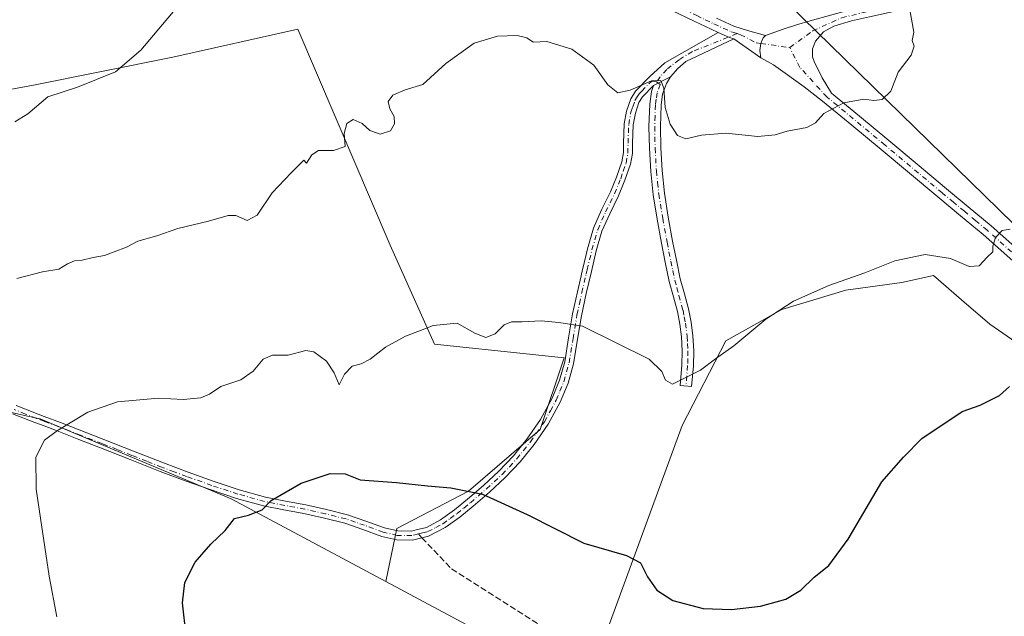
# Model space of a CAD drawing. Units: metres. Extents: x 603898 to 607346, y 4738468 to 4740834.
# Drawn here: x 604822 to 605084, y 4739189 to 4739347 of the extents above; entities that cross this region are included whole.
import ezdxf

# ---------------------------------------------------------------- set-up
doc = ezdxf.new("R2010")
doc.units = ezdxf.units.M
doc.header["$MEASUREMENT"] = 0
doc.linetypes.add('DGN Style 3', pattern=[2.307223458686699, 1.648016756204785, -0.6592067024819142])
doc.linetypes.add('DGN Style 4', pattern=[2.6384748266838614, 1.318413404963828, -0.6592067024819142, 0.001648016756204785, -0.6592067024819142])
for name, color, linetype, lineweight in [('Arbolado forestal CxS', 92, 'Continuous', 0), ('Camino Cxs', 7, 'Continuous', 0), ('Camino eje', 30, 'DGN Style 4', 13), ('Cultivos herbáceos CxS', 92, 'Continuous', 0), ('Curva de nivel maestra', 30, 'Continuous', 30), ('Curva de nivel normal', 30, 'Continuous', 0), ('Pastizal CxS', 92, 'Continuous', 0), ('Pista no pavimentada Cxs', 111, 'Continuous', 0), ('Pista no pavimentada eje', 91, 'DGN Style 4', 0), ('Senda', 7, 'DGN Style 3', 0), ('Senda no paivmentada conexión', 7, 'DGN Style 3', 0), ('Tendido', 6, 'Continuous', 0)]:
    doc.layers.add(name, color=color, linetype=linetype, lineweight=lineweight)

msp = doc.modelspace()

# ---------------------------------------------------------------- linework, layer by layer
at = {"layer": 'Arbolado forestal CxS', "color": 92, "linetype": 'Continuous', "lineweight": 0}
for points in [[(604919.4316999996, 4739197.804500001, 497.1836000000039), (604922.3277000004, 4739211.8693, 498.4833000000072), (604941.3534000004, 4739221.8347, 500.5176999999967), (604960.3790999996, 4739238.141899999, 502.6738000000041), (604966.7213000003, 4739257.167300001, 504.5356000000029), (604932.2944999998, 4739260.7917, 504.9728000000032), (604920.5175000001, 4739287.064900001, 507.5813000000053), (604896.0208999999, 4739344.3859, 512.6245000000055), (604862.8787000002, 4739336.9025, 514.5222000000067), (604825.4600999998, 4739329.419299999, 516.3041999999987), (604783.7648999998, 4739321.936100001, 516.7565999999933), (604714.2736999998, 4739319.798900001, 519.1346999999951), (604660.8187999995, 4739323.006899999, 522.6334999999963), (604622.3311000001, 4739320.869100001, 524.5782999999938)], [(604783.7648999998, 4739321.936100001, 516.7565999999933), (604825.4600999998, 4739329.419299999, 516.3041999999987), (604862.8787000002, 4739336.9025, 514.5222000000067), (604896.0208999999, 4739344.3859, 512.6245000000055), (604920.5175000001, 4739287.064900001, 507.5813000000053), (604932.2944999998, 4739260.7917, 504.9728000000032), (604966.7213000003, 4739257.167300001, 504.5356000000029), (604960.3790999996, 4739238.141899999, 502.6738000000041), (604941.3534000004, 4739221.8347, 500.5176999999967), (604922.3277000004, 4739211.8693, 498.4833000000072), (604919.4316999996, 4739197.804500001, 497.1836000000039), (604878.3243000006, 4739219.7599, 500.9919999999984), (604827.6586999996, 4739240.9575, 506.1175999999978), (604824.2509000005, 4739241.7323, 506.3959999999934), (604812.6787, 4739244.3643, 507.2609999999986)], [(604919.4316999996, 4739197.804500001, 497.1836000000039), (604878.3243000006, 4739219.7599, 500.9919999999984), (604827.6586999996, 4739240.9575, 506.1175999999978), (604824.2509000005, 4739241.7323, 506.3959999999934), (604812.6787, 4739244.3643, 507.2609999999986)]]:
    msp.add_polyline3d(points, dxfattribs=at)
at = {"layer": 'Camino Cxs', "color": 7, "linetype": 'Continuous', "lineweight": 0, "extrusion": (-0.04767767144321079, -0.1015710590138375, 0.9936851410867332), "elevation": -509716.9204852713, "flags": 128}
msp.add_lwpolyline([(-1466159.165138426, 4518625.570839363), (-1466155.91374394, 4518625.610944722), (-1466154.728809121, 4518625.770474925)], dxfattribs=at)
msp.add_lwpolyline([(-1466159.165138426, 4518625.570839363), (-1466155.91374394, 4518625.610944722), (-1466154.728809121, 4518625.770474925)], dxfattribs=at)
at = {"layer": 'Camino Cxs', "color": 7, "linetype": 'Continuous', "lineweight": 0, "extrusion": (0.02440489436526612, -0.01689308147138968, 0.999559415407319), "elevation": -64785.23933847036, "flags": 128}
msp.add_lwpolyline([(4241187.863007656, 2198974.725548514), (4241187.863007656, 2198983.461711085)], dxfattribs=at)
at = {"layer": 'Camino Cxs', "color": 7, "linetype": 'Continuous', "lineweight": 0, "extrusion": (-0.06467189447972377, -0.03305773179099806, 0.9973588784551115), "elevation": -195288.4611555746, "flags": 128}
msp.add_lwpolyline([(-3944619.409612475, 2688698.053675393), (-3944619.409612475, 2688703.0983507)], dxfattribs=at)
msp.add_lwpolyline([(-3944619.409612475, 2688698.053675393), (-3944619.409612475, 2688703.0983507)], dxfattribs=at)
at = {"layer": 'Camino Cxs', "color": 7, "linetype": 'Continuous', "lineweight": 0}
for points in [[(605007.6398999998, 4739343.475600001, 511.8028000000049), (605005.7600999996, 4739344.3301, 511.7646999999997), (605001.1901000004, 4739346.5101, 511.6831999999995), (604995.2701000003, 4739349.360099999, 511.7590000000055), (604994.8465, 4739349.5768, 511.7761000000028)], [(605007.1300999997, 4739347.270099999, 512.1040999999968), (605011.7600999996, 4739345.170100001, 512.2246000000014), (605015.3501000004, 4739344.050100001, 512.2339999999967), (605020.1621000003, 4739342.6939, 512.1073999999935), (605019.5613000002, 4739342.053099999, 512.0053999999947), (605018.9411000004, 4739340.5503, 511.8616999999941), (605018.7015000005, 4739338.7459, 511.7023999999947), (605018.9200999998, 4739336.800100001, 511.5659000000014), (605011.7401000002, 4739341.770099999, 511.8252000000066), (605010.6001000004, 4739342.130100001, 511.8073000000004), (605007.6398999998, 4739343.475600001, 511.8028000000049), (605005.7600999996, 4739344.3301, 511.7646999999997), (605001.1901000004, 4739346.5101, 511.6831999999995), (604995.2701000003, 4739349.360099999, 511.7590000000055)], [(605007.1300999997, 4739347.270099999, 512.1040999999968), (605011.7600999996, 4739345.170100001, 512.2246000000014), (605015.3501000004, 4739344.050100001, 512.2339999999967), (605020.1621000003, 4739342.6939, 512.1073999999935)], [(604821.2500999998, 4739244.520099999, 506.716499999995), (604827.0900999998, 4739242.220100001, 506.0788999999932), (604828.6700999998, 4739241.630100001, 505.9275000000052), (604833.0100999996, 4739240.0001, 505.4882999999973), (604844.5301000001, 4739235.520099999, 503.9327000000048), (604852.4301000005, 4739232.4001, 503.0059999999939), (604860.3400999998, 4739229.270099999, 502.304999999993), (604866.9301000005, 4739226.800100001, 501.6934999999939), (604873.5701000001, 4739224.450099999, 501.4807000000001), (604880.4600999998, 4739222.1601, 501.0096000000049), (604887.4700999996, 4739220.210100001, 500.5843000000023), (604892.8000999996, 4739219.170100001, 500.1169999999984), (604898.1501000002, 4739218.210100001, 499.7375000000029), (604903.6801000005, 4739216.950099999, 499.3580999999977), (604909.1801000005, 4739215.5601, 498.9233999999997), (604914.1101000002, 4739213.860099999, 498.6328999999969), (604919.0100999996, 4739212.050100001, 498.4256000000024), (604922.5800999999, 4739211.2601, 498.3856999999989), (604926.1801000005, 4739211.200099999, 498.3692000000011), (604927.4501, 4739211.520099999, 498.3960999999982), (604930.1601, 4739212.190099999, 498.4848999999958), (604933.8901000004, 4739214.1601, 498.8239999999933), (604937.5800999999, 4739216.8301, 499.2608999999939), (604941.0701000001, 4739219.6501, 499.9098999999987), (604945.3000999996, 4739223.300100001, 500.7611000000034), (604949.4101, 4739227.090100001, 501.3600000000006), (604953.2600999996, 4739231.1801, 501.7902000000031), (604956.8201000001, 4739235.5701, 502.2642000000051), (604960.4600999998, 4739240.840100001, 502.8546999999963), (604963.5201000003, 4739246.470100001, 503.5690000000032), (604965.5100999996, 4739251.210100001, 504.0225999999967), (604966.8800999997, 4739256.130100001, 504.4275000000052), (604967.9101, 4739262.470100001, 504.9723999999987), (604968.9600999998, 4739268.800100001, 505.6713000000018), (604970.2600999996, 4739274.720100001, 505.9410000000062), (604971.2200999996, 4739278.9001, 506.225099999996), (604971.6201, 4739280.630100001, 506.331600000005), (604971.7600999996, 4739281.190099999, 506.3669999999984), (604972.9501, 4739286.130100001, 506.7363000000041), (604974.5100999996, 4739291.5701, 507.1867000000057), (604976.6501000002, 4739296.4101, 507.5513000000064), (604979.0100999996, 4739301.170100001, 507.991399999999), (604980.6201, 4739305.120100001, 508.3283999999985), (604982.0000999998, 4739309.1501, 508.6928000000044), (604982.4401000004, 4739311.630100001, 508.9100000000035), (604982.4901000002, 4739314.1601, 509.0956000000006), (604982.6801000005, 4739319.2501, 509.4608000000007), (604983.3101000005, 4739322.6501, 509.7136000000028), (604984.4001000002, 4739325.920100001, 510.0672999999952), (604985.6501000002, 4739327.940099999, 510.2041999999929), (604989.4501, 4739331.790100001, 510.4179000000004), (604993.4200999998, 4739335.4101, 510.7462999999989), (605007.6398999998, 4739343.475600001, 511.8028000000049), (605010.6001000004, 4739342.130100001, 511.8073000000004), (605011.7401000002, 4739341.770099999, 511.8252000000066), (604999.0100999996, 4739335.800100001, 511.0481), (604996.8901000004, 4739333.950099999, 510.880799999999), (604994.9600999998, 4739331.710100001, 510.6141999999964), (604990.4801000003, 4739329.420100001, 510.2477999999974), (604987.5401, 4739326.460100001, 509.9722000000039), (604986.5800999999, 4739324.9001, 509.882700000002), (604985.6201, 4739322.050100001, 509.6536000000052), (604985.0500999996, 4739318.9901, 509.4608000000007), (604984.8701, 4739314.100099999, 509.1380999999965), (604984.8201000001, 4739311.390100001, 508.9579999999987), (604984.3201000001, 4739308.5601, 508.7522000000026), (604982.8501000004, 4739304.280099999, 508.4176000000007), (604981.1801000005, 4739300.190099999, 508.1264999999985), (604978.8101000005, 4739295.4001, 507.6353999999993), (604976.7600999996, 4739290.7601, 507.1622999999963), (604975.2500999998, 4739285.520099999, 506.7443999999959), (604973.9401000004, 4739280.0801, 506.3410000000004), (604972.5900999998, 4739274.200099999, 505.8626999999979), (604971.3000999996, 4739268.350099999, 505.540399999998), (604970.2600999996, 4739262.090100001, 504.972299999994), (604969.2100999998, 4739255.620100001, 504.4314000000013), (604967.7600999996, 4739250.4301, 503.9219000000012), (604965.6700999998, 4739245.4301, 503.4545000000071), (604962.4901000002, 4739239.590100001, 502.7272999999987), (604958.7301000003, 4739234.140100001, 502.133600000001), (604955.0601000005, 4739229.610099999, 501.7149000000064), (604951.0900999998, 4739225.4001, 501.2988000000041), (604946.8901000004, 4739221.530099999, 500.5956000000006), (604942.6001000004, 4739217.8201, 499.622000000003), (604939.0301000001, 4739214.9301, 499.0660000000062), (604935.1501000002, 4739212.130100001, 498.5730999999942), (604930.7301000003, 4739209.880100001, 498.2504999999946), (604926.4501, 4739208.8101, 498.1410000000033), (604922.3000999996, 4739208.880100001, 498.1658000000025), (604918.3400999998, 4739209.7601, 498.2200000000012), (604913.3101000005, 4739211.620100001, 498.4064000000071), (604908.5000999998, 4739213.270099999, 498.7295000000013), (604903.1201, 4739214.630100001, 499.2255000000005), (604897.6700999998, 4739215.880100001, 499.5727999999945), (604892.3601000002, 4739216.8301, 499.8540000000066), (604886.9301000005, 4739217.890100001, 500.3056999999972), (604879.7701000003, 4739219.880100001, 500.8344999999972), (604872.8000999996, 4739222.200099999, 501.1569000000018), (604866.1201, 4739224.5601, 501.5605000000069), (604859.4801000003, 4739227.040100001, 502.0476000000053), (604851.5500999996, 4739230.190099999, 502.8800999999949), (604843.6601, 4739233.300100001, 503.7890999999945), (604837.9001000002, 4739235.540100001, 504.507700000002), (604832.1601, 4739237.780099999, 505.2348999999958), (604828.6700999998, 4739239.090100001, 505.5807999999961), (604826.2401000002, 4739240.0001, 505.8255000000063), (604820.2701000003, 4739242.340100001, 506.3993000000046)], [(604821.2500999998, 4739244.520099999, 506.716499999995), (604827.0900999998, 4739242.220100001, 506.0788999999932), (604828.6700999998, 4739241.630100001, 505.9275000000052), (604833.0100999996, 4739240.0001, 505.4882999999973), (604844.5301000001, 4739235.520099999, 503.9327000000048), (604852.4301000005, 4739232.4001, 503.0059999999939), (604860.3400999998, 4739229.270099999, 502.304999999993), (604866.9301000005, 4739226.800100001, 501.6934999999939), (604873.5701000001, 4739224.450099999, 501.4807000000001), (604880.4600999998, 4739222.1601, 501.0096000000049), (604887.4700999996, 4739220.210100001, 500.5843000000023), (604892.8000999996, 4739219.170100001, 500.1169999999984), (604898.1501000002, 4739218.210100001, 499.7375000000029), (604903.6801000005, 4739216.950099999, 499.3580999999977), (604909.1801000005, 4739215.5601, 498.9233999999997), (604914.1101000002, 4739213.860099999, 498.6328999999969), (604919.0100999996, 4739212.050100001, 498.4256000000024), (604922.5800999999, 4739211.2601, 498.3856999999989), (604926.1801000005, 4739211.200099999, 498.3692000000011), (604927.4501, 4739211.520099999, 498.3960999999982), (604930.1601, 4739212.190099999, 498.4848999999958), (604933.8901000004, 4739214.1601, 498.8239999999933), (604937.5800999999, 4739216.8301, 499.2608999999939), (604941.0701000001, 4739219.6501, 499.9098999999987), (604945.3000999996, 4739223.300100001, 500.7611000000034), (604949.4101, 4739227.090100001, 501.3600000000006), (604953.2600999996, 4739231.1801, 501.7902000000031), (604956.8201000001, 4739235.5701, 502.2642000000051), (604960.4600999998, 4739240.840100001, 502.8546999999963), (604963.5201000003, 4739246.470100001, 503.5690000000032), (604965.5100999996, 4739251.210100001, 504.0225999999967), (604966.8800999997, 4739256.130100001, 504.4275000000052), (604967.9101, 4739262.470100001, 504.9723999999987), (604968.9600999998, 4739268.800100001, 505.6713000000018), (604970.2600999996, 4739274.720100001, 505.9410000000062), (604971.2200999996, 4739278.9001, 506.225099999996), (604971.6201, 4739280.630100001, 506.331600000005), (604971.7600999996, 4739281.190099999, 506.3669999999984), (604972.9501, 4739286.130100001, 506.7363000000041), (604974.5100999996, 4739291.5701, 507.1867000000057), (604976.6501000002, 4739296.4101, 507.5513000000064), (604979.0100999996, 4739301.170100001, 507.991399999999), (604980.6201, 4739305.120100001, 508.3283999999985), (604982.0000999998, 4739309.1501, 508.6928000000044), (604982.4401000004, 4739311.630100001, 508.9100000000035), (604982.4901000002, 4739314.1601, 509.0956000000006), (604982.6801000005, 4739319.2501, 509.4608000000007), (604983.3101000005, 4739322.6501, 509.7136000000028), (604984.4001000002, 4739325.920100001, 510.0672999999952), (604985.6501000002, 4739327.940099999, 510.2041999999929), (604989.4501, 4739331.790100001, 510.4179000000004), (604993.4200999998, 4739335.4101, 510.7462999999989), (605007.6398999998, 4739343.475600001, 511.8028000000049)], [(605011.7401000002, 4739341.770099999, 511.8252000000066), (604999.0100999996, 4739335.800100001, 511.0481), (604996.8901000004, 4739333.950099999, 510.880799999999), (604994.9600999998, 4739331.710100001, 510.6141999999964)], [(605018.9200999998, 4739336.800100001, 511.5659000000014), (605018.7015000005, 4739338.7459, 511.7023999999947), (605018.9411000004, 4739340.5503, 511.8616999999941), (605019.5613000002, 4739342.053099999, 512.0053999999947), (605020.1621000003, 4739342.6939, 512.1073999999935)], [(604994.9600999998, 4739331.710100001, 510.6141999999964), (604993.8601000002, 4739329.920100001, 510.4336999999941), (604992.8701, 4739327.110099999, 510.1972999999998), (604992.4700999996, 4739324.1801, 510.0160000000033), (604992.2600999996, 4739318.530099999, 509.5766000000004), (604992.3701, 4739312.880100001, 509.0301999999938), (604992.7100999998, 4739306.850099999, 508.6054000000004), (604993.3300999999, 4739300.8201, 508.3269), (604994.3701, 4739294.460100001, 507.9363000000012), (604995.5201000003, 4739288.130100001, 507.4164000000019), (604996.5000999998, 4739283.120100001, 507.0148999999947), (604997.5401, 4739278.130100001, 506.6046999999963), (604998.6300999997, 4739274.140100001, 506.4508999999962), (604999.7500999998, 4739270.1501, 506.2422999999981), (605000.4301000005, 4739266.590100001, 506.0516999999964), (605000.8501000004, 4739262.9901, 505.9804000000004), (605001.1001000004, 4739259.030099999, 505.7752000000037), (605001.0100999996, 4739255.0701, 505.4899000000005), (605000.5500999996, 4739249.5701, 505.0675999999949), (604997.5401, 4739249.8201, 505.2452999999951), (604997.9901000002, 4739255.2301, 505.7911000000022), (604998.0701000001, 4739258.970100001, 506.1159000000043), (604997.8400999998, 4739262.720100001, 506.3077999999951), (604997.4401000004, 4739266.130100001, 506.2663999999932), (604996.8000999996, 4739269.450099999, 506.2565999999933), (604995.7100999998, 4739273.340100001, 506.3843000000052), (604994.6001000004, 4739277.420100001, 506.8012000000017), (604993.5401, 4739282.530099999, 507.2161999999954), (604992.5500999996, 4739287.5701, 507.5106999999989), (604991.3901000004, 4739293.940099999, 507.8830000000017), (604990.3300999999, 4739300.420100001, 508.3130999999995), (604989.7001, 4739306.610099999, 508.6763999999966), (604989.3501000004, 4739312.770099999, 509.0734999999986), (604989.2401000002, 4739318.550100001, 509.5011999999988), (604989.4501, 4739324.440099999, 509.9000999999989), (604989.9200999998, 4739327.8301, 510.1313999999985), (604990.4801000003, 4739329.420100001, 510.2477999999974)], [(604990.4801000003, 4739329.420100001, 510.2477999999974), (604987.5401, 4739326.460100001, 509.9722000000039), (604986.5800999999, 4739324.9001, 509.882700000002), (604985.6201, 4739322.050100001, 509.6536000000052), (604985.0500999996, 4739318.9901, 509.4608000000007), (604984.8701, 4739314.100099999, 509.1380999999965), (604984.8201000001, 4739311.390100001, 508.9579999999987), (604984.3201000001, 4739308.5601, 508.7522000000026), (604982.8501000004, 4739304.280099999, 508.4176000000007), (604981.1801000005, 4739300.190099999, 508.1264999999985), (604978.8101000005, 4739295.4001, 507.6353999999993), (604976.7600999996, 4739290.7601, 507.1622999999963), (604975.2500999998, 4739285.520099999, 506.7443999999959), (604973.9401000004, 4739280.0801, 506.3410000000004), (604972.5900999998, 4739274.200099999, 505.8626999999979), (604971.3000999996, 4739268.350099999, 505.540399999998), (604970.2600999996, 4739262.090100001, 504.972299999994), (604969.2100999998, 4739255.620100001, 504.4314000000013), (604967.7600999996, 4739250.4301, 503.9219000000012), (604965.6700999998, 4739245.4301, 503.4545000000071), (604962.4901000002, 4739239.590100001, 502.7272999999987), (604958.7301000003, 4739234.140100001, 502.133600000001), (604955.0601000005, 4739229.610099999, 501.7149000000064), (604951.0900999998, 4739225.4001, 501.2988000000041), (604946.8901000004, 4739221.530099999, 500.5956000000006), (604942.6001000004, 4739217.8201, 499.622000000003), (604939.0301000001, 4739214.9301, 499.0660000000062), (604935.1501000002, 4739212.130100001, 498.5730999999942), (604930.7301000003, 4739209.880100001, 498.2504999999946), (604926.4501, 4739208.8101, 498.1410000000033), (604922.3000999996, 4739208.880100001, 498.1658000000025), (604918.3400999998, 4739209.7601, 498.2200000000012), (604913.3101000005, 4739211.620100001, 498.4064000000071), (604908.5000999998, 4739213.270099999, 498.7295000000013), (604903.1201, 4739214.630100001, 499.2255000000005), (604897.6700999998, 4739215.880100001, 499.5727999999945), (604892.3601000002, 4739216.8301, 499.8540000000066), (604886.9301000005, 4739217.890100001, 500.3056999999972), (604879.7701000003, 4739219.880100001, 500.8344999999972), (604872.8000999996, 4739222.200099999, 501.1569000000018), (604866.1201, 4739224.5601, 501.5605000000069), (604859.4801000003, 4739227.040100001, 502.0476000000053), (604851.5500999996, 4739230.190099999, 502.8800999999949), (604843.6601, 4739233.300100001, 503.7890999999945), (604837.9001000002, 4739235.540100001, 504.507700000002), (604832.1601, 4739237.780099999, 505.2348999999958), (604828.6700999998, 4739239.090100001, 505.5807999999961), (604826.2401000002, 4739240.0001, 505.8255000000063), (604820.2701000003, 4739242.340100001, 506.3993000000046)]]:
    msp.add_polyline3d(points, dxfattribs=at)
msp.add_polyline3d([(604990.4801000003, 4739329.420100001, 510.2477999999974), (604994.9600999998, 4739331.710100001, 510.6141999999964), (604993.8601000002, 4739329.920100001, 510.4336999999941), (604992.8701, 4739327.110099999, 510.1972999999998), (604992.4700999996, 4739324.1801, 510.0160000000033), (604992.2600999996, 4739318.530099999, 509.5766000000004), (604992.3701, 4739312.880100001, 509.0301999999938), (604992.7100999998, 4739306.850099999, 508.6054000000004), (604993.3300999999, 4739300.8201, 508.3269), (604994.3701, 4739294.460100001, 507.9363000000012), (604995.5201000003, 4739288.130100001, 507.4164000000019), (604996.5000999998, 4739283.120100001, 507.0148999999947), (604997.5401, 4739278.130100001, 506.6046999999963), (604998.6300999997, 4739274.140100001, 506.4508999999962), (604999.7500999998, 4739270.1501, 506.2422999999981), (605000.4301000005, 4739266.590100001, 506.0516999999964), (605000.8501000004, 4739262.9901, 505.9804000000004), (605001.1001000004, 4739259.030099999, 505.7752000000037), (605001.0100999996, 4739255.0701, 505.4899000000005), (605000.5500999996, 4739249.5701, 505.0675999999949), (604997.5401, 4739249.8201, 505.2452999999951), (604997.9901000002, 4739255.2301, 505.7911000000022), (604998.0701000001, 4739258.970100001, 506.1159000000043), (604997.8400999998, 4739262.720100001, 506.3077999999951), (604997.4401000004, 4739266.130100001, 506.2663999999932), (604996.8000999996, 4739269.450099999, 506.2565999999933), (604995.7100999998, 4739273.340100001, 506.3843000000052), (604994.6001000004, 4739277.420100001, 506.8012000000017), (604993.5401, 4739282.530099999, 507.2161999999954), (604992.5500999996, 4739287.5701, 507.5106999999989), (604991.3901000004, 4739293.940099999, 507.8830000000017), (604990.3300999999, 4739300.420100001, 508.3130999999995), (604989.7001, 4739306.610099999, 508.6763999999966), (604989.3501000004, 4739312.770099999, 509.0734999999986), (604989.2401000002, 4739318.550100001, 509.5011999999988), (604989.4501, 4739324.440099999, 509.9000999999989), (604989.9200999998, 4739327.8301, 510.1313999999985)], close=True, dxfattribs=at)
at = {"layer": 'Camino eje', "color": 30, "linetype": 'DGN Style 4', "lineweight": 13, "extrusion": (-0.0019598508103096, 0.0002721631181414402, 0.9999980424541033), "elevation": 615.9875381435488, "flags": 128}
msp.add_lwpolyline([(605018.782327929, 4739340.558178938), (605026.4413432056, 4739339.494578898)], dxfattribs=at)
at = {"layer": 'Camino eje', "color": 30, "linetype": 'DGN Style 4', "lineweight": 13}
for points in [[(604995.9951, 4739350.815099999, 511.8488000000071), (605001.8951000003, 4739347.975099999, 511.8171000000002), (605004.1601, 4739346.890100001, 511.8681999999972), (605006.4451000001, 4739345.800100001, 511.9315999999963), (605011.1801000005, 4739343.6501, 511.999100000001), (605011.7500999998, 4739343.470100001, 512.0050000000047), (605012.6475000001, 4739343.190099999, 512.0078999999969)], [(605012.6475000001, 4739343.190099999, 512.0078999999969), (605000.8000999996, 4739338.4301, 511.2076999999991), (604998.4001000002, 4739337.0601, 511.0608999999968), (604997.2160999998, 4739336.2313, 510.9866999999941), (604995.1551000001, 4739334.6801, 510.7967999999965), (604993.9617, 4739333.691299999, 510.6411999999983), (604992.2050999999, 4739331.7501, 510.377999999997), (604991.2632999998, 4739330.376700001, 510.309699999998)], [(605012.6475000001, 4739343.190099999, 512.0078999999969), (605013.5450999998, 4739342.9101, 511.9906000000047), (605017.7550999997, 4739340.715100001, 511.857600000003), (605018.9411000004, 4739340.5503, 511.8616999999941)], [(604928.0201000003, 4739210.432499999, 498.2940999999992), (604929.0900999998, 4739210.700099999, 498.3261999999959), (604930.5175000001, 4739211.0525, 498.3706999999995), (604932.6551000001, 4739212.1601, 498.507500000007), (604934.5201000003, 4739213.145099999, 498.6843999999983), (604936.4600999998, 4739214.545100001, 498.9248999999982), (604938.3051000005, 4739215.880100001, 499.1618000000017), (604940.0900999998, 4739217.325099999, 499.430600000007), (604941.8350999998, 4739218.735099999, 499.7630000000063), (604943.9501, 4739220.5601, 500.2453999999998), (604946.0950999996, 4739222.415100001, 500.686400000006), (604950.2500999998, 4739226.245100001, 501.3209000000061), (604952.1750999996, 4739228.290100001, 501.5427000000054), (604954.1601, 4739230.395099999, 501.7497000000003), (604957.7751000002, 4739234.8551, 502.1855999999971), (604961.4751000004, 4739240.215100001, 502.7890000000043), (604963.0651000004, 4739243.1351, 503.1324000000022), (604964.5950999996, 4739245.950099999, 503.5068000000028), (604965.5900999998, 4739248.3201, 503.7546000000002), (604966.6350999996, 4739250.8201, 503.9633999999933), (604967.3601000002, 4739253.415100001, 504.1771000000008), (604968.0450999998, 4739255.8751, 504.4174999999959), (604969.0850999998, 4739262.280099999, 504.9716999999946), (604970.1300999997, 4739268.575099999, 505.6079000000027), (604970.7801000001, 4739271.5351, 505.7157000000007), (604971.4250999996, 4739274.460100001, 505.8991999999998), (604972.5800999999, 4739279.4901, 506.2486999999965), (604972.8151000004, 4739280.495100001, 506.3251000000019), (604974.1001000004, 4739285.825099999, 506.7400000000052), (604974.8551000003, 4739288.4451, 506.9538999999932), (604975.6350999996, 4739291.165100001, 507.1738000000041), (604977.7301000003, 4739295.905099999, 507.5559999999969), (604978.9101, 4739298.2851, 507.8331999999937), (604980.0950999996, 4739300.6801, 508.0544999999984), (604981.7351000002, 4739304.700099999, 508.3758999999991), (604982.4250999996, 4739306.715100001, 508.5464000000065), (604983.1601, 4739308.8551, 508.728099999993), (604983.6300999997, 4739311.5101, 508.9345999999932), (604983.6801000005, 4739314.130100001, 509.1169999999984), (604983.8651000002, 4739319.120100001, 509.4600999999967), (604984.4650999998, 4739322.350099999, 509.6782999999996), (604984.9451000001, 4739323.7751, 509.8187000000034), (604985.4901000002, 4739325.4101, 509.9686999999976), (604986.1151000002, 4739326.420100001, 510.0369999999967), (604986.5950999996, 4739327.200099999, 510.0803000000015), (604987.3300999999, 4739327.940099999, 510.100900000005), (604989.2301000003, 4739329.8651, 510.2731000000058), (604989.9650999998, 4739330.6051, 510.3274999999995), (604991.2632999998, 4739330.376700001, 510.309699999998)], [(604991.2632999998, 4739330.376700001, 510.309699999998), (604992.1700999998, 4739329.670100001, 510.2725999999967), (604991.3951000003, 4739327.470100001, 510.1419000000024), (604991.1601, 4739325.7751, 510.0445999999939), (604990.9600999998, 4739324.3101, 509.9567999999999), (604990.8551000003, 4739321.3651, 509.7624999999971), (604990.7500999998, 4739318.540100001, 509.5390000000043), (604990.8601000002, 4739312.825099999, 509.0512000000017), (604991.2050999999, 4739306.7301, 508.6181999999972), (604991.5151000004, 4739303.715100001, 508.4226999999955), (604991.8300999999, 4739300.620100001, 508.2314999999944), (604992.8800999997, 4739294.200099999, 507.8429000000033), (604994.0351, 4739287.850099999, 507.4584000000032), (604994.5301000001, 4739285.3301, 507.2915000000066), (604995.0201000003, 4739282.825099999, 507.1125999999931), (604995.5401, 4739280.3301, 506.9109000000026), (604996.0701000001, 4739277.7751, 506.700800000006), (604996.6250999998, 4739275.735099999, 506.528999999995), (604997.1700999998, 4739273.7401, 506.4046999999992), (604998.2751000002, 4739269.800100001, 506.2675000000018), (604998.6151000002, 4739268.020099999, 506.1904000000068), (604998.9351000005, 4739266.360099999, 506.1597000000039), (604999.3450999996, 4739262.8551, 506.1420999999973), (604999.4600999998, 4739260.9801, 506.0562999999966), (604999.5850999998, 4739259.0001, 505.9456000000064), (604999.5401, 4739257.020099999, 505.8280999999988), (604999.5000999998, 4739255.1501, 505.6395000000048), (604999.0450999998, 4739249.6951, 505.1551000000036)], [(604928.0201000003, 4739210.432499999, 498.2940999999992), (604926.3151000004, 4739210.005100001, 498.2551999999997), (604922.4401000004, 4739210.0701, 498.2759999999981), (604918.6750999996, 4739210.905099999, 498.3222999999998), (604913.7100999998, 4739212.7401, 498.507700000002), (604911.3051000005, 4739213.565099999, 498.6533999999957), (604908.8400999998, 4739214.415100001, 498.8246000000072), (604903.4001000002, 4739215.790100001, 499.2908000000025), (604900.6750999996, 4739216.415100001, 499.4814000000042), (604897.9101, 4739217.045100001, 499.6484000000055), (604892.5800999999, 4739218.0001, 499.9732999999979), (604887.2001, 4739219.050100001, 500.4423999999999), (604880.1151000002, 4739221.020099999, 500.9210000000021), (604873.1851000005, 4739223.325099999, 501.3046000000032), (604866.5251000002, 4739225.6801, 501.6242999999959), (604863.2050999999, 4739226.920100001, 501.8273999999947), (604859.9101, 4739228.155099999, 502.1462999999931), (604855.9451000001, 4739229.7301, 502.5905000000057), (604851.9901000002, 4739231.295100001, 502.9410999999964), (604848.0401, 4739232.8551, 503.3531999999978), (604844.0950999996, 4739234.4101, 503.8594000000012), (604838.3350999998, 4739236.6501, 504.5944000000018), (604835.4650999998, 4739237.770099999, 504.9772999999987), (604832.5850999998, 4739238.890100001, 505.3653000000049), (604828.6700999998, 4739240.360099999, 505.7541999999958), (604826.6651, 4739241.110099999, 505.9499000000069), (604823.7451, 4739242.2601, 506.2219000000041), (604820.7600999996, 4739243.4301, 506.5516000000061)]]:
    msp.add_polyline3d(points, dxfattribs=at)
at = {"layer": 'Cultivos herbáceos CxS', "color": 92, "linetype": 'Continuous', "lineweight": 0}
for points in [[(604812.6787, 4739244.3643, 507.2609999999986), (604824.2509000005, 4739241.7323, 506.3959999999934), (604827.6586999996, 4739240.9575, 506.1175999999978), (604878.3243000006, 4739219.7599, 500.9919999999984), (604919.4316999996, 4739197.804500001, 497.1836000000039), (604972.5015000004, 4739169.4605, 496.1587), (604998.0203, 4739239.2501, 504.3782999999967), (605009.6552999998, 4739261.711300001, 505.6401999999944), (605024.4767000005, 4739269.9937, 505.4967999999935), (605041.4568999996, 4739275.138699999, 504.912599999996), (605056.3762999997, 4739277.1965, 504.241599999994), (605064.7226, 4739278.9749, 504.1609999999928), (605072.2055000003, 4739272.5241, 502.6493999999948), (605079.6882999997, 4739266.0735, 501.9361000000063), (605141.9199000001, 4739223.008099999, 495.7452999999951)], [(604919.4316999996, 4739197.804500001, 497.1836000000039), (604972.5015000004, 4739169.4605, 496.1587), (604998.0203, 4739239.2501, 504.3782999999967), (605009.6552999998, 4739261.711300001, 505.6401999999944), (605024.4767000005, 4739269.9937, 505.4967999999935), (605041.4568999996, 4739275.138699999, 504.912599999996), (605056.3762999997, 4739277.1965, 504.241599999994), (605064.7226, 4739278.9749, 504.1609999999928), (605072.2055000003, 4739272.5241, 502.6493999999948), (605079.6882999997, 4739266.0735, 501.9361000000063), (605141.9199000001, 4739223.008099999, 495.7452999999951)], [(604919.4316999996, 4739197.804500001, 497.1836000000039), (604878.3243000006, 4739219.7599, 500.9919999999984), (604827.6586999996, 4739240.9575, 506.1175999999978), (604824.2509000005, 4739241.7323, 506.3959999999934), (604812.6787, 4739244.3643, 507.2609999999986)]]:
    msp.add_polyline3d(points, dxfattribs=at)
at = {"layer": 'Curva de nivel maestra', "color": 30, "linetype": 'Continuous', "lineweight": 30, "elevation": 500, "flags": 128}
msp.add_lwpolyline([(604866.3899999997, 4739183.530099999), (604865.4100000003, 4739192.200099999), (604866.04, 4739197.530099999), (604868.79, 4739202.9901), (604872.9199999999, 4739207.700099999), (604876.7599999999, 4739211.3301), (604879.2199999997, 4739214.540100001), (604882.9199999999, 4739215.450099999), (604886.54, 4739216.8201), (604888.9800000006, 4739219.280099999), (604896.9400000004, 4739223.880100001), (604904.6100000005, 4739226.4901), (604908.6100000005, 4739226.350099999), (604912.6100000005, 4739224.840100001), (604922.2300000006, 4739224.120100001), (604930.4500000002, 4739223.170100001), (604936.6200000001, 4739222.6601), (604945.0599999996, 4739220.9801), (604956.9199999999, 4739215.5801), (604971.9500000002, 4739208.030099999), (604983.29, 4739204.7301), (604986.9500000002, 4739202.770099999), (604988.8200000003, 4739199.0601), (604991.29, 4739195.540100001), (604995.5599999996, 4739192.8101), (605003.5800000001, 4739190.6601), (605011.1200000001, 4739190.360099999), (605018.8399999999, 4739191.290100001), (605025.5599999996, 4739193.1801), (605029.5099999999, 4739195.530099999), (605033.1200000001, 4739198.970100001), (605036.9800000006, 4739202.110099999), (605042.1399999997, 4739209.020099999), (605051.0300000003, 4739224.2601), (605056.8099999996, 4739230.8201), (605061.6299999999, 4739235.770099999), (605072.3899999997, 4739242.9101), (605077.1500000004, 4739244.620100001), (605082.2999999998, 4739247.140100001), (605084.9699999997, 4739249.540100001)], dxfattribs=at)
at = {"layer": 'Curva de nivel normal', "color": 30, "linetype": 'Continuous', "lineweight": 0, "flags": 128}
for points, elevation in [([(604820.9600000001, 4739319.7401), (604824.3700000001, 4739321.9301), (604829.6799999997, 4739326.4301), (604837.5700000003, 4739328.970100001), (604847.5999999996, 4739333.0801), (604854.3600000005, 4739338.800100001), (604867.2599999999, 4739354.220100001)], 515), ([(604821.4299999997, 4739278.1801), (604828.2599999999, 4739280.0101), (604832.5999999996, 4739280.700099999), (604834.9000000004, 4739282.130100001), (604836.7599999999, 4739282.9001), (604838.7699999996, 4739283.0601), (604841.7000000002, 4739283.800100001), (604844.7199999997, 4739284.280099999), (604847.2599999999, 4739285.3301), (604850.5999999996, 4739286.5601), (604853.5999999996, 4739288.120100001), (604858.6399999997, 4739289.5001), (604864.1600000003, 4739291.470100001), (604872.3600000005, 4739293.420100001), (604877.5300000003, 4739294.940099999), (604879.54, 4739294.940099999), (604882.5800000001, 4739293.6501), (604885.2400000002, 4739295.040100001), (604889.1900000004, 4739300.9301), (604894.25, 4739306.280099999), (604897.6600000003, 4739309.640100001), (604898.2999999998, 4739308.840100001), (604899.7100000001, 4739311.020099999), (604901.5, 4739312.200099999), (604905.4699999997, 4739312.220100001), (604908.5800000001, 4739313.220100001), (604908.3099999996, 4739316.6601), (604909.0800000001, 4739319.300100001), (604910.75, 4739320.4301), (604913.0899999999, 4739319.370100001), (604915.1799999997, 4739317.460100001), (604917.9100000003, 4739316.530099999), (604920.5899999999, 4739317.380100001), (604921.7199999997, 4739319.220100001), (604921.5800000001, 4739321.220100001), (604920.4299999997, 4739323.220100001), (604919.9800000006, 4739325.140100001), (604921.29, 4739326.8201), (604924.54, 4739328.300100001), (604929.1699999999, 4739329.690099999), (604935.3200000003, 4739335.2401), (604942.8099999996, 4739340.670100001), (604949, 4739342.470100001), (604954.2800000003, 4739342.6801), (604956.8200000003, 4739342.0601), (604958.5099999999, 4739340.960100001), (604962.1600000003, 4739341.100099999), (604968.75, 4739339.020099999), (604974.5599999996, 4739334.8301), (604978.3399999999, 4739329.590100001), (604980.9400000004, 4739327.470100001), (604984.2000000002, 4739328.1601), (604989.9400000004, 4739330.700099999), (604992.4000000004, 4739330.710100001), (604993.1900000004, 4739328.7301), (604993.54, 4739323.5701), (604994.8399999999, 4739319.1501), (604996.8399999999, 4739316.1501), (604999.0199999996, 4739315.2301), (605003.2199999997, 4739316.210100001), (605009.6600000003, 4739316.780099999), (605018.1299999999, 4739315.9001), (605022.7000000002, 4739316.300100001), (605025.9199999999, 4739317.350099999), (605031.1200000001, 4739318.3201), (605033.4000000004, 4739319.5101), (605035.6900000004, 4739321.970100001), (605040.9600000001, 4739324.8101), (605046.29, 4739325.8101), (605048.9600000001, 4739325.4101), (605051.0999999996, 4739325.720100001), (605053.4500000002, 4739327.9301), (605055.3600000005, 4739333.0001), (605058.8499999996, 4739337.4901), (605059.6100000005, 4739339.9001), (605059.1299999999, 4739341.360099999), (605059.5599999996, 4739343.550100001), (605058.0700000003, 4739352.0101)], 510), ([(604832.0800000001, 4739188.450099999), (604830.0599999996, 4739199.200099999), (604826.5700000003, 4739222.340100001), (604826.5, 4739230.8201), (604828.79, 4739235.360099999), (604832.2599999999, 4739237.860099999), (604840.2599999999, 4739242.770099999), (604848.1900000004, 4739245.520099999), (604859.0800000001, 4739246.440099999), (604865.6399999997, 4739246.140100001), (604870.2999999998, 4739246.5701), (604872.6299999999, 4739247.520099999), (604875.6399999997, 4739249.530099999), (604880.9000000004, 4739251.290100001), (604884.1600000003, 4739253.590100001), (604886.7999999998, 4739256.850099999), (604889.3200000003, 4739257.840100001), (604893.4800000006, 4739257.920100001), (604898.1200000001, 4739259.090100001), (604900.2999999998, 4739258.770099999), (604903.6600000003, 4739256.280099999), (604905.7199999997, 4739253.220100001), (604906.9900000002, 4739249.9801), (604908.4000000004, 4739252.860099999), (604910.4800000006, 4739254.920100001), (604912.8499999996, 4739255.5801), (604915.2699999996, 4739256.860099999), (604919.2699999996, 4739259.960100001), (604924.6100000005, 4739262.920100001), (604928.6100000005, 4739264.4101), (604931.9400000004, 4739265.770099999), (604938.3399999999, 4739266.390100001), (604943.0499999998, 4739263.7401), (604945.9699999997, 4739262.590100001), (604948.4299999997, 4739263.5801), (604950.7999999998, 4739265.920100001), (604952.7300000006, 4739266.7401), (604955.5599999996, 4739266.7401), (604960.6200000001, 4739267.030099999), (604965.2800000003, 4739266.5601), (604971.6200000001, 4739265.550100001), (604989.2999999998, 4739256.840100001), (604992.6200000001, 4739253.5801), (604993.6399999997, 4739251.270099999), (604995.5, 4739250.1801), (605002.9500000002, 4739253.940099999), (605006.9000000004, 4739256.940099999), (605011.7300000006, 4739260.390100001), (605020.2400000002, 4739267.420100001), (605027.6299999999, 4739272.200099999), (605036.9600000001, 4739276.390100001), (605046.5, 4739279.720100001), (605054.4600000001, 4739282.940099999), (605062.5599999996, 4739284.620100001), (605069.2800000003, 4739283.540100001), (605074.1900000004, 4739281.420100001), (605076.9100000003, 4739281.5801), (605078.9600000001, 4739283.920100001), (605080.5099999999, 4739285.290100001), (605080.5099999999, 4739286.770099999), (605081.1799999997, 4739289.110099999), (605083.0099999999, 4739290.940099999), (605085.0800000001, 4739291.340100001)], 505)]:
    msp.add_lwpolyline(points, dxfattribs=dict(at, elevation=elevation))
at = {"layer": 'Pastizal CxS', "color": 92, "linetype": 'Continuous', "lineweight": 0}
for points in [[(605141.9199000001, 4739223.008099999, 495.7452999999951), (605079.6882999997, 4739266.0735, 501.9361000000063), (605072.2055000003, 4739272.5241, 502.6493999999948), (605064.7226, 4739278.9749, 504.1609999999928), (605056.3762999997, 4739277.1965, 504.241599999994), (605041.4568999996, 4739275.138699999, 504.912599999996), (605024.4767000005, 4739269.9937, 505.4967999999935), (605009.6552999998, 4739261.711300001, 505.6401999999944), (604998.0203, 4739239.2501, 504.3782999999967), (604972.5015000004, 4739169.4605, 496.1587), (604919.4316999996, 4739197.804500001, 497.1836000000039), (604922.3277000004, 4739211.8693, 498.4833000000072), (604941.3534000004, 4739221.8347, 500.5176999999967), (604960.3790999996, 4739238.141899999, 502.6738000000041), (604966.7213000003, 4739257.167300001, 504.5356000000029), (604932.2944999998, 4739260.7917, 504.9728000000032), (604920.5175000001, 4739287.064900001, 507.5813000000053), (604896.0208999999, 4739344.3859, 512.6245000000055), (604862.8787000002, 4739336.9025, 514.5222000000067), (604825.4600999998, 4739329.419299999, 516.3041999999987), (604783.7648999998, 4739321.936100001, 516.7565999999933), (604714.2736999998, 4739319.798900001, 519.1346999999951), (604660.8187999995, 4739323.006899999, 522.6334999999963), (604622.3311000001, 4739320.869100001, 524.5782999999938)], [(604919.4316999996, 4739197.804500001, 497.1836000000039), (604922.3277000004, 4739211.8693, 498.4833000000072), (604941.3534000004, 4739221.8347, 500.5176999999967), (604960.3790999996, 4739238.141899999, 502.6738000000041), (604966.7213000003, 4739257.167300001, 504.5356000000029), (604932.2944999998, 4739260.7917, 504.9728000000032), (604920.5175000001, 4739287.064900001, 507.5813000000053), (604896.0208999999, 4739344.3859, 512.6245000000055), (604862.8787000002, 4739336.9025, 514.5222000000067), (604825.4600999998, 4739329.419299999, 516.3041999999987), (604783.7648999998, 4739321.936100001, 516.7565999999933), (604714.2736999998, 4739319.798900001, 519.1346999999951), (604660.8187999995, 4739323.006899999, 522.6334999999963), (604622.3311000001, 4739320.869100001, 524.5782999999938)], [(604919.4316999996, 4739197.804500001, 497.1836000000039), (604972.5015000004, 4739169.4605, 496.1587), (604998.0203, 4739239.2501, 504.3782999999967), (605009.6552999998, 4739261.711300001, 505.6401999999944), (605024.4767000005, 4739269.9937, 505.4967999999935), (605041.4568999996, 4739275.138699999, 504.912599999996), (605056.3762999997, 4739277.1965, 504.241599999994), (605064.7226, 4739278.9749, 504.1609999999928), (605072.2055000003, 4739272.5241, 502.6493999999948), (605079.6882999997, 4739266.0735, 501.9361000000063), (605141.9199000001, 4739223.008099999, 495.7452999999951)]]:
    msp.add_polyline3d(points, dxfattribs=at)
at = {"layer": 'Pista no pavimentada Cxs', "color": 111, "linetype": 'Continuous', "lineweight": 0}
for points in [[(605020.1621000003, 4739342.6939, 512.1073999999935), (605024.8701, 4739344.4001, 512.5911999999954), (605028.4301000005, 4739345.520099999, 512.5093999999954), (605031.9901000002, 4739346.610099999, 512.1889999999985), (605037.7801000001, 4739348.210100001, 512.2274999999936), (605043.5900999998, 4739349.7501, 511.630799999999), (605049.9401000004, 4739351.340100001, 511.1456000000035), (605056.3701, 4739352.550100001, 510.5075999999972), (605060.7301000003, 4739353.110099999, 510.9986000000063), (605065.1001000004, 4739353.6801, 511.6227999999974), (605069.4001000002, 4739353.700099999, 511.6638999999996), (605077.3800999997, 4739353.360099999, 511.553700000004), (605083.8601000002, 4739353.6601, 511.5592999999935)], [(605083.6300999997, 4739349.3301, 509.1377999999968), (605077.2001, 4739349.6801, 509.6459999999934), (605069.3201000001, 4739350.020099999, 510.0206000000035), (605061.4401000004, 4739349.9901, 510.6542999999947), (605054.5701000001, 4739349.110099999, 510.7989999999991), (605047.7500999998, 4739347.6801, 511.3557000000001), (605043.0000999998, 4739346.590100001, 511.7128999999986), (605038.3101000005, 4739345.170100001, 512.189400000003), (605035.5701000001, 4739343.640100001, 512.1432999999961), (605033.4101, 4739341.200099999, 512.0066999999982), (605032.6300999997, 4739339.1801, 511.9606000000058), (605032.6700999998, 4739337.050100001, 511.8659999999945), (605033.0900999998, 4739335.7501, 511.665599999993), (605035.2100999998, 4739331.4901, 511.189400000003), (605037.6801000005, 4739327.4101, 510.6977000000043), (605045.1101000002, 4739321.280099999, 510.3252999999968), (605052.9001000002, 4739314.8101, 509.3819999999978), (605060.4200999998, 4739308.530099999, 508.7164000000049), (605068.2001, 4739302.0101, 507.2850999999937), (605073.9501, 4739297.2601, 506.6895999999979), (605080.0201000003, 4739292.220100001, 506.1309000000037), (605092.6801000005, 4739280.950099999, 504.1398000000045)], [(605083.6300999997, 4739349.3301, 509.1377999999968), (605077.2001, 4739349.6801, 509.6459999999934), (605069.3201000001, 4739350.020099999, 510.0206000000035), (605061.4401000004, 4739349.9901, 510.6542999999947), (605054.5701000001, 4739349.110099999, 510.7989999999991), (605047.7500999998, 4739347.6801, 511.3557000000001), (605043.0000999998, 4739346.590100001, 511.7128999999986), (605038.3101000005, 4739345.170100001, 512.189400000003), (605035.5701000001, 4739343.640100001, 512.1432999999961), (605033.4101, 4739341.200099999, 512.0066999999982), (605032.6300999997, 4739339.1801, 511.9606000000058), (605032.6700999998, 4739337.050100001, 511.8659999999945), (605033.0900999998, 4739335.7501, 511.665599999993), (605035.2100999998, 4739331.4901, 511.189400000003), (605037.6801000005, 4739327.4101, 510.6977000000043), (605045.1101000002, 4739321.280099999, 510.3252999999968), (605052.9001000002, 4739314.8101, 509.3819999999978), (605060.4200999998, 4739308.530099999, 508.7164000000049), (605068.2001, 4739302.0101, 507.2850999999937), (605073.9501, 4739297.2601, 506.6895999999979), (605080.0201000003, 4739292.220100001, 506.1309000000037), (605092.6801000005, 4739280.950099999, 504.1398000000045)], [(605090.5701000001, 4739278.640100001, 503.849000000002), (605077.9801000003, 4739289.850099999, 505.8184999999939), (605071.9501, 4739294.850099999, 506.5096000000049), (605065.9200999998, 4739299.860099999, 507.2140999999974), (605050.9001000002, 4739312.4001, 508.8714999999939), (605043.1101000002, 4739318.870100001, 509.8123000000051), (605035.3000999996, 4739325.3101, 510.5046000000002), (605030.4101, 4739329.0801, 510.8650999999954), (605025.4101, 4739332.710100001, 511.1937000000034), (605022.3000999996, 4739334.880100001, 511.4198999999935), (605018.9200999998, 4739336.800100001, 511.5659000000014), (605018.7015000005, 4739338.7459, 511.7023999999947), (605018.9411000004, 4739340.5503, 511.8616999999941), (605019.5613000002, 4739342.053099999, 512.0053999999947), (605020.1621000003, 4739342.6939, 512.1073999999935), (605024.8701, 4739344.4001, 512.5911999999954), (605028.4301000005, 4739345.520099999, 512.5093999999954), (605031.9901000002, 4739346.610099999, 512.1889999999985), (605037.7801000001, 4739348.210100001, 512.2274999999936)], [(605018.9200999998, 4739336.800100001, 511.5659000000014), (605018.7015000005, 4739338.7459, 511.7023999999947), (605018.9411000004, 4739340.5503, 511.8616999999941), (605019.5613000002, 4739342.053099999, 512.0053999999947), (605020.1621000003, 4739342.6939, 512.1073999999935)], [(605090.5701000001, 4739278.640100001, 503.849000000002), (605077.9801000003, 4739289.850099999, 505.8184999999939), (605071.9501, 4739294.850099999, 506.5096000000049), (605065.9200999998, 4739299.860099999, 507.2140999999974), (605050.9001000002, 4739312.4001, 508.8714999999939), (605043.1101000002, 4739318.870100001, 509.8123000000051), (605035.3000999996, 4739325.3101, 510.5046000000002), (605030.4101, 4739329.0801, 510.8650999999954), (605025.4101, 4739332.710100001, 511.1937000000034), (605022.3000999996, 4739334.880100001, 511.4198999999935), (605018.9200999998, 4739336.800100001, 511.5659000000014)]]:
    msp.add_polyline3d(points, dxfattribs=at)
at = {"layer": 'Pista no pavimentada eje', "color": 91, "linetype": 'DGN Style 4', "lineweight": 0}
for points in [[(605026.6001000004, 4739339.4867, 511.8769999999931), (605032.7001, 4739343.905099999, 512.0518000000011), (605040.3901000004, 4739347.4001, 511.9112000000023), (605052.2550999997, 4739350.225099999, 510.9284000000043), (605063.2701000003, 4739351.835100001, 510.5356999999931), (605067.2100999998, 4739351.850099999, 510.218200000003), (605069.3601000002, 4739351.860099999, 510.2087000000029), (605073.3501000004, 4739351.690099999, 510.2106000000058), (605077.2901, 4739351.520099999, 510.2103999999963), (605080.5050999997, 4739351.345100001, 510.0412999999971), (605083.7451, 4739351.495100001, 509.9165999999968)], [(605148.1079000002, 4739229.6699, 496.0337), (605146.6501000002, 4739230.985099999, 496.2526999999973), (605143.7289000005, 4739233.358700001, 496.8089000000036), (605138.0551000005, 4739237.975099999, 497.392200000002), (605128.7100999998, 4739245.5351, 498.6885000000038), (605122.5151000004, 4739251.225099999, 499.7223999999987), (605116.3601000002, 4739256.8851, 500.6889999999985), (605110.1651, 4739262.5701, 501.821100000001), (605103.9700999996, 4739268.2601, 502.1392999999953), (605091.6250999998, 4739279.795100001, 503.9738000000071), (605079.0000999998, 4739291.0351, 505.9587999999931), (605075.9650999998, 4739293.5551, 506.2480999999971), (605072.9501, 4739296.0551, 506.5960000000051), (605070.0751, 4739298.4301, 506.9363000000012), (605067.0601000005, 4739300.9351, 507.2219000000041), (605051.9001000002, 4739313.6051, 509.0825999999943), (605036.4901000002, 4739326.360099999, 510.5722999999998), (605029.2500999998, 4739334.2301, 511.331600000005), (605026.6001000004, 4739339.4867, 511.8769999999931)]]:
    msp.add_polyline3d(points, dxfattribs=at)
at = {"layer": 'Senda', "color": 7, "linetype": 'DGN Style 3', "lineweight": 0}
msp.add_polyline3d([(604928.9692000002, 4739209.439900001, 498.2001000000019), (604936.8391000004, 4739201.2093, 497.7630999999965), (604966.2901, 4739182.390100001, 497.3074000000051), (604974.3400999998, 4739166.290100001, 495.9676999999938), (604975.7600999996, 4739139.290100001, 493.3429000000033), (604974.8101000005, 4739122.2301, 491.5984000000026), (604972.4501, 4739103.290100001, 489.8711999999941), (604970.0800999999, 4739088.130100001, 488.9137999999948), (604970.5500999996, 4739057.340100001, 487.9879999999976), (604976.2301000003, 4739038.390100001, 487.6367000000028), (604986.1801000005, 4739025.360099999, 486.2540000000009), (604998.9700999996, 4739003.5601, 488.9581000000035), (605006.5500999996, 4738986.5001, 489.2140000000073), (605016.0201000003, 4738968.4901, 486.5766000000004), (605019.3400999998, 4738941.950099999, 488.1895999999979)], dxfattribs=at)
at = {"layer": 'Senda no paivmentada conexión', "color": 7, "linetype": 'DGN Style 3', "lineweight": 0, "extrusion": (0.04719246914451797, -0.04935543656258607, 0.9976657314640812), "elevation": -204860.6219870155, "flags": 128}
msp.add_lwpolyline([(3712452.418173072, 3000297.126898593), (3712452.418173072, 3000295.750351621)], dxfattribs=at)
at = {"layer": 'Tendido', "color": 6, "linetype": 'Continuous', "lineweight": 0}
msp.add_polyline3d([(605778.7867000002, 4738595.8651, 466.0280000000057), (605715.0054000001, 4738677.845699999, 473.124100000001), (605595.9956, 4738794.051000001, 480.7568000000028), (605484.2883000001, 4738903.694499999, 484.9652999999962), (605333.9517000001, 4739050.0623, 488.1450000000041), (605182.7155999999, 4739198.335100001, 504.1147999999957), (605022.5365000004, 4739354.757099999, 523.2314000000042), (604954.2209999999, 4739506.6812, 489.1353999999993), (604861.6611000003, 4739708.024, 455.6512999999978), (604853.6706999998, 4739905.774, 417.3138999999938)], dxfattribs=at)

doc.saveas('drawing.dxf')
